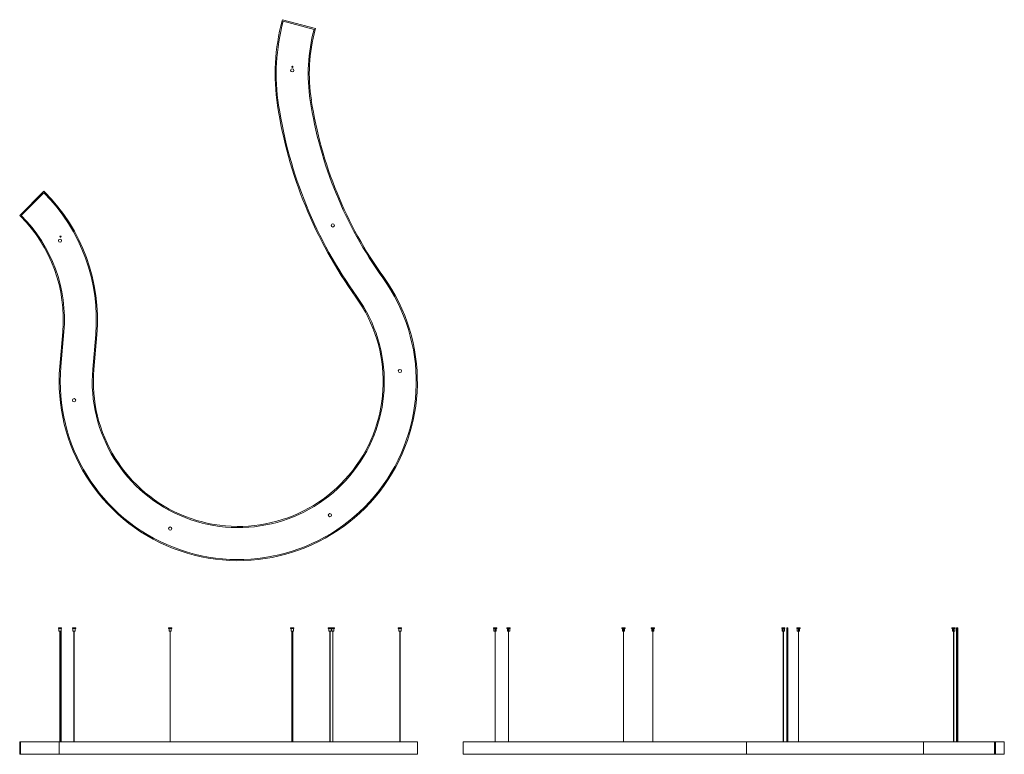
# Model space of a CAD drawing. Units: millimetres. Extents: x 0 to 4315, y 0 to 3222.
import ezdxf

# ---------------------------------------------------------------- set-up
doc = ezdxf.new("R2010")
doc.units = ezdxf.units.MM

# ---------------------------------------------------------------- blocks, each defined once
blk = doc.blocks.new('A$C2120bcb0')
at = {"color": 0, "linetype": 'Continuous', "lineweight": 0, "extrusion": (2.22066e-16, 1, -2.22045e-16)}
for p, q in [((-774.1, 555), (-788.1, 555)), ((-788.1, 552), (-788.1, 555)), ((-788.1, 552), (-774.1, 552)), ((-786.1, 540), (-786.1, 552)), ((-786.1, 540), (-776.1, 540)), ((-781.7, 55), (-781.7, 540)), ((-781.6, 55), (-781.6, 540)), ((-780.6, 540), (-780.6, 55)), ((-776.7, 540), (-776.7, 55)), ((-776.1, 552), (-776.1, 540)), ((-774.1, 555), (-774.1, 552)), ((-712.5, 555), (-726.5, 555)), ((-726.5, 552), (-726.5, 555)), ((-726.5, 552), (-712.5, 552)), ((-724.5, 540), (-724.5, 552)), ((-724.5, 540), (-714.5, 540)), ((-720, 55), (-720, 540)), ((-719, 540), (-719, 55)), ((-714.5, 552), (-714.5, 540)), ((-712.5, 555), (-712.5, 552)), ((-291.5, 555), (-305.5, 555)), ((-305.5, 552), (-305.5, 555)), ((-305.5, 552), (-291.5, 552)), ((-303.5, 540), (-303.5, 552)), ((-303.5, 540), (-293.5, 540)), ((-299, 55), (-299, 540)), ((-298, 540), (-298, 55)), ((-293.5, 552), (-293.5, 540)), ((-291.5, 555), (-291.5, 552)), ((243.6, 555), (229.6, 555)), ((229.6, 552), (229.6, 555)), ((229.6, 552), (243.6, 552)), ((231.6, 540), (231.6, 552)), ((231.6, 540), (241.6, 540)), ((234.7, 55), (234.7, 540)), ((236.1, 55), (236.1, 540)), ((237.1, 540), (237.1, 55)), ((239.7, 540), (239.7, 55)), ((241.6, 552), (241.6, 540)), ((243.6, 555), (243.6, 552)), ((408.7, 555), (394.7, 555)), ((394.7, 552), (394.7, 555)), ((394.7, 552), (408.7, 552)), ((396.7, 540), (396.7, 552)), ((396.7, 540), (406.7, 540)), ((401.2, 55), (401.2, 540)), ((402.2, 540), (402.2, 55)), ((406.7, 552), (406.7, 540)), ((421.6, 555), (408.7, 555)), ((408.7, 555), (408.7, 552)), ((408.7, 552), (421.6, 552)), ((409.6, 540), (409.6, 552)), ((409.6, 540), (419.6, 540)), ((414.1, 55), (414.1, 540)), ((415.1, 540), (415.1, 55)), ((419.6, 552), (419.6, 540)), ((421.6, 555), (421.6, 552)), ((715.5, 555), (701.5, 555)), ((701.5, 552), (701.5, 555)), ((701.5, 552), (715.5, 552)), ((703.5, 540), (703.5, 552)), ((703.5, 540), (713.5, 540)), ((708, 55), (708, 540)), ((709, 540), (709, 55)), ((713.5, 552), (713.5, 540)), ((715.5, 555), (715.5, 552)), ((-957.9, 55), (-954.4, 55)), ((-957.9, 0), (-957.9, 55)), ((-954.4, 55), (-785, 55)), ((-954.4, 0), (-954.4, 55)), ((785, 55), (-785, 55)), ((-785, 0), (-785, 55)), ((785, 0), (785, 55)), ((-954.4, 0), (-957.9, 0)), ((-785, 0), (-954.4, 0)), ((-785, 0), (785, 0))]:
    blk.add_line(p, q, dxfattribs=at)
blk = doc.blocks.new('A$C3abca8ec')
at = {"color": 0, "linetype": 'Continuous', "lineweight": 0, "extrusion": (2.22045e-16, 1, -2.22045e-16)}
for p, q in [((-644.2, 555), (-651.2, 555)), ((-651.2, 552), (-651.2, 555)), ((-651.2, 552), (-644.2, 552)), ((-649.2, 540), (-649.2, 552)), ((-649.2, 540), (-644.2, 540)), ((-644.7, 55), (-644.7, 540)), ((-644.2, 555), (-644.2, 552)), ((-637.2, 555), (-644.2, 555)), ((-644.2, 552), (-644.2, 540)), ((-644.2, 552), (-637.2, 552)), ((-644.2, 540), (-639.2, 540)), ((-644.2, 540), (-644.2, 55)), ((-643.7, 55), (-643.7, 540)), ((-639.2, 540), (-639.2, 552)), ((-637.2, 552), (-637.2, 555)), ((-585.4, 555), (-592.4, 555)), ((-592.4, 552), (-592.4, 555)), ((-592.4, 552), (-585.4, 552)), ((-590.4, 540), (-590.4, 552)), ((-590.4, 540), (-585.4, 540)), ((-585.9, 55), (-585.9, 540)), ((-585.4, 555), (-585.4, 552)), ((-578.4, 555), (-585.4, 555)), ((-585.4, 552), (-585.4, 540)), ((-585.4, 552), (-578.4, 552)), ((-585.4, 540), (-580.4, 540)), ((-585.4, 540), (-585.4, 55)), ((-584.9, 55), (-584.9, 540)), ((-580.4, 540), (-580.4, 552)), ((-578.4, 552), (-578.4, 555)), ((-81.5, 555), (-88.5, 555)), ((-88.5, 552), (-88.5, 555)), ((-88.5, 552), (-81.5, 552)), ((-86.5, 540), (-86.5, 552)), ((-86.5, 540), (-81.5, 540)), ((-82, 55), (-82, 540)), ((-81.5, 555), (-81.5, 552)), ((-74.5, 555), (-81.5, 555)), ((-81.5, 552), (-81.5, 540)), ((-81.5, 552), (-74.5, 552)), ((-81.5, 540), (-76.5, 540)), ((-81.5, 540), (-81.5, 55)), ((-81, 55), (-81, 540)), ((-76.5, 540), (-76.5, 552)), ((-74.5, 552), (-74.5, 555)), ((46.9, 555), (39.9, 555)), ((39.9, 552), (39.9, 555)), ((39.9, 552), (46.9, 552)), ((41.9, 540), (41.9, 552)), ((41.9, 540), (46.9, 540)), ((46.4, 55), (46.4, 540)), ((46.9, 555), (46.9, 552)), ((53.9, 555), (46.9, 555)), ((46.9, 552), (46.9, 540)), ((46.9, 552), (53.9, 552)), ((46.9, 540), (51.9, 540)), ((46.9, 540), (46.9, 55)), ((47.4, 55), (47.4, 540)), ((51.9, 540), (51.9, 552)), ((53.9, 552), (53.9, 555)), ((618.6, 555), (611.6, 555)), ((611.6, 552), (611.6, 555)), ((611.6, 552), (618.6, 552)), ((613.6, 540), (613.6, 552)), ((613.6, 540), (618.6, 540)), ((618.1, 55), (618.1, 540)), ((618.6, 555), (618.6, 552)), ((625.6, 555), (618.6, 555)), ((618.6, 552), (618.6, 540)), ((618.6, 552), (625.6, 552)), ((618.6, 540), (623.6, 540)), ((618.6, 540), (618.6, 55)), ((619.1, 55), (619.1, 540)), ((623.6, 540), (623.6, 552)), ((625.6, 552), (625.6, 555)), ((636.1, 555), (633.6, 555)), ((633.6, 55), (633.6, 555)), ((636.1, 555), (636.1, 55)), ((638.6, 555), (636.1, 555)), ((638.6, 55), (638.6, 555)), ((685.2, 555), (678.2, 555)), ((678.2, 552), (678.2, 555)), ((678.2, 552), (685.2, 552)), ((680.2, 540), (680.2, 552)), ((680.2, 540), (685.2, 540)), ((684.7, 55), (684.7, 540)), ((685.2, 555), (685.2, 552)), ((692.2, 555), (685.2, 555)), ((685.2, 552), (685.2, 540)), ((685.2, 552), (692.2, 552)), ((685.2, 540), (690.2, 540)), ((685.2, 540), (685.2, 55)), ((685.7, 55), (685.7, 540)), ((690.2, 540), (690.2, 552)), ((692.2, 552), (692.2, 555)), ((1365.1, 555), (1358.1, 555)), ((1358.1, 552), (1358.1, 555)), ((1358.1, 552), (1365.1, 552)), ((1360.1, 540), (1360.1, 552)), ((1360.1, 540), (1365.1, 540)), ((1364.6, 55), (1364.6, 540)), ((1365.1, 555), (1365.1, 552)), ((1372.1, 555), (1365.1, 555)), ((1365.1, 552), (1365.1, 540)), ((1365.1, 552), (1372.1, 552)), ((1365.1, 540), (1370.1, 540)), ((1365.1, 540), (1365.1, 55)), ((1365.6, 55), (1365.6, 540)), ((1370.1, 540), (1370.1, 552)), ((1372.1, 552), (1372.1, 555)), ((1380.6, 555), (1378.1, 555)), ((1378.1, 55), (1378.1, 555)), ((1380.6, 555), (1380.6, 55)), ((1383.1, 555), (1380.6, 555)), ((1383.1, 55), (1383.1, 555)), ((458.1, 55), (-785, 55)), ((-785, 0), (-785, 55)), ((458.1, 55), (1233.9, 55)), ((458.1, 0), (458.1, 55)), ((1233.9, 55), (1543.7, 55)), ((1233.9, 0), (1233.9, 55)), ((1543.7, 55), (1548.5, 55)), ((1543.7, 0), (1543.7, 55)), ((1548.5, 55), (1587.3, 55)), ((1548.5, 0), (1548.5, 55)), ((1587.3, 0), (1587.3, 55)), ((-785, 0), (458.1, 0)), ((1233.9, 0), (458.1, 0)), ((1543.7, 0), (1233.9, 0)), ((1548.5, 0), (1543.7, 0)), ((1587.3, 0), (1548.5, 0))]:
    blk.add_line(p, q, dxfattribs=at)
blk = doc.blocks.new('A$C90975d7e')
at = {"color": 0, "linetype": 'Continuous', "lineweight": 0}
for p, q in [((193.5, 1587.3), (192.2, 1582.5)), ((338.4, 1548.5), (193.5, 1587.3)), ((197.1, 1581.2), (332.3, 1545)), ((337.1, 1543.7), (338.4, 1548.5)), ((-851.8, 834.9), (-957.9, 728.9)), ((-950.8, 728.9), (-851.8, 827.9)), ((-848.3, 831.4), (-851.8, 834.9)), ((-957.9, 728.9), (-954.4, 725.3)), ((-769.2, 218.5), (-782.2, 66.6)), ((-777.2, 66.2), (-764.3, 218)), ((-624.8, 206.2), (-637.7, 54.3)), ((-632.7, 53.9), (-619.8, 205.7))]:
    blk.add_line(p, q, dxfattribs=at)
for centre, radius, start, end in [((1064.5, 1348.8), 903, 165, 188.7724), ((1064.5, 1348.8), 898, 165, 188.7724), ((1064.5, 1348.8), 758, 165, 188.7724), ((1064.5, 1348.8), 753, 165, 188.7724), ((237.2, 1380.6), 2.5, 0, 180), ((236.6, 1365.1), 7, 0, 180), ((236.6, 1365.1), 7, 180, 0), ((237.2, 1380.6), 2.5, 180, 0), ((2099.2, 1508.5), 1950, 188.7724, 215.7003), ((2099.2, 1508.5), 1945, 188.7724, 215.7003), ((2099.2, 1508.5), 1805, 188.7724, 215.7003), ((2099.2, 1508.5), 1800, 188.7724, 215.7003), ((-1406.9, 272.8), 785, 355.1313, 45), ((-1406.9, 272.8), 790, 355.1313, 45), ((-1406.9, 272.8), 640, 355.1313, 45), ((-1406.9, 272.8), 645, 355.1313, 45), ((414.6, 685.2), 7, 0, 180), ((414.6, 685.2), 7, 180, 0), ((-781.1, 618.6), 7, 0, 180), ((-781.1, 618.6), 7, 180, 0), ((-779.2, 636.1), 2.5, 0, 180), ((-779.2, 636.1), 2.5, 180, 0), ((0, 0), 785, 175.1313, 35.7003), ((0, 0), 780, 175.1313, 35.7003), ((0, 0), 640, 175.1313, 35.7003), ((0, 0), 635, 175.1313, 35.7003), ((708.5, 46.9), 7, 0, 180), ((708.5, 46.9), 7, 180, 360), ((-719.5, -81.5), 7, 0, 180), ((-719.5, -81.5), 7, 180, 360), ((401.7, -585.4), 7, 360, 180), ((401.7, -585.4), 7, 180, 360), ((-298.5, -644.2), 7, 0, 180), ((-298.5, -644.2), 7, 180, 0)]:
    blk.add_arc(centre, radius, start, end, dxfattribs=at)

msp = doc.modelspace()

# ---------------------------------------------------------------- block references
for name, p in [('A$C90975d7e', (957.9, 1634.2)), ('A$C2120bcb0', (957.9, 0)), ('A$C3abca8ec', (2727.9, 0))]:
    msp.add_blockref(name, p)

doc.saveas('drawing.dxf')
